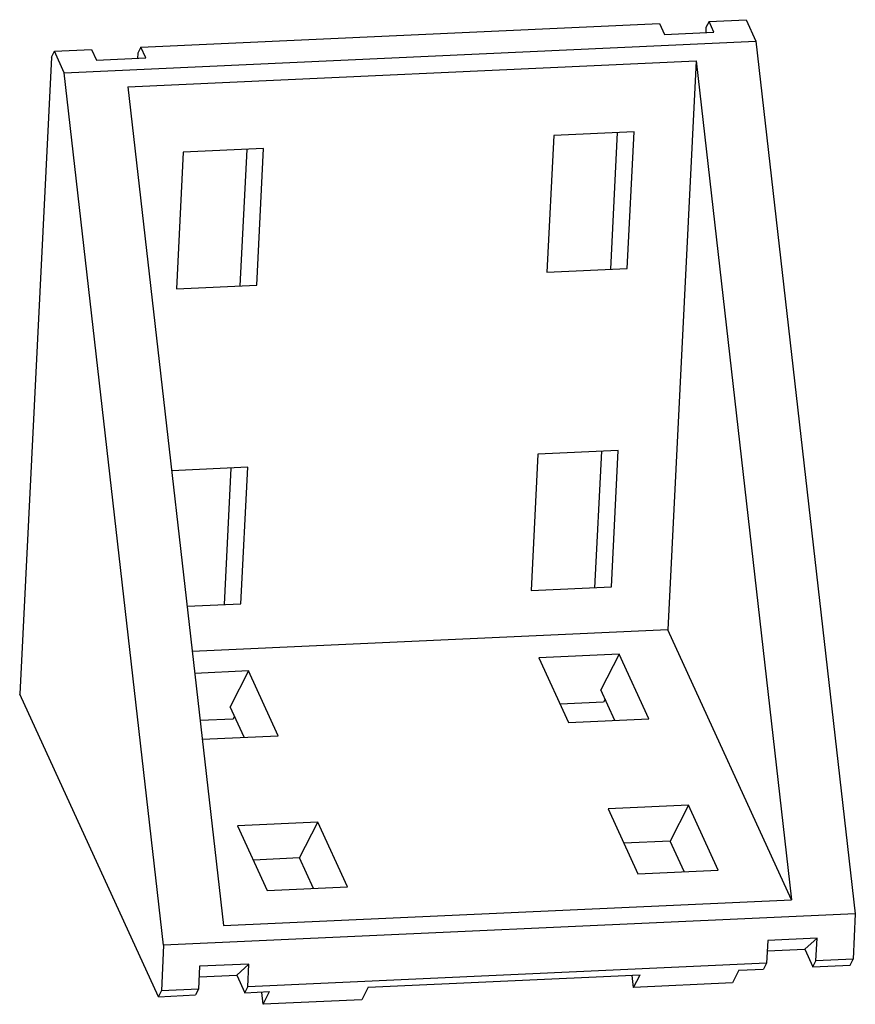
# Model space of a CAD drawing. Units: millimetres. Extents: x -47.9 to 18.3, y 106.1 to 184.2.
import ezdxf

# ---------------------------------------------------------------- set-up
doc = ezdxf.new("R2010")
doc.units = ezdxf.units.MM

msp = doc.modelspace()

# ---------------------------------------------------------------- linework, layer by layer
at = {"color": 7, "linetype": 'Continuous', "lineweight": 25}
for p, q in [((-38.324, 182.01), (2.815, 183.88)), ((2.815, 183.88), (3.208, 183.023)), ((6.492, 183.584), (6.471, 183.172)), ((6.733, 184.058), (6.492, 183.584)), ((6.733, 184.058), (9.671, 184.192)), ((7.126, 183.201), (6.733, 184.058)), ((9.671, 184.192), (10.457, 182.478)), ((3.208, 183.023), (7.126, 183.201)), ((-44.396, 179.985), (10.457, 182.478)), ((-38.324, 182.01), (-38.566, 181.536)), ((-37.932, 181.154), (-38.324, 182.01)), ((10.457, 182.478), (18.335, 113.276)), ((-45.422, 181.224), (-47.934, 130.681)), ((-45.422, 181.224), (-45.181, 181.699)), ((-45.181, 181.699), (-42.242, 181.832)), ((-44.396, 179.985), (-45.181, 181.699)), ((-42.242, 181.832), (-41.85, 180.976)), ((-38.566, 181.536), (-38.586, 181.124)), ((-41.85, 180.976), (-37.932, 181.154)), ((-39.347, 178.877), (5.711, 180.925)), ((5.711, 180.925), (3.468, 135.797)), ((5.711, 180.925), (13.286, 114.384)), ((-36.518, 110.783), (-44.396, 179.985)), ((-39.347, 178.877), (-31.772, 112.336)), ((-5.578, 175.009), (-6.116, 164.178)), ((0.789, 175.298), (-5.578, 175.009)), ((-1.058, 164.408), (-0.52, 175.239)), ((0.251, 164.468), (0.789, 175.298)), ((-34.963, 173.673), (-35.501, 162.843)), ((-28.596, 173.963), (-34.963, 173.673)), ((-30.443, 163.073), (-29.905, 173.903)), ((-29.134, 163.132), (-28.596, 173.963)), ((-6.116, 164.178), (0.251, 164.468)), ((-35.501, 162.843), (-29.134, 163.132)), ((-0.467, 150.027), (-6.834, 149.737)), ((-2.314, 139.137), (-1.776, 149.967)), ((-1.005, 139.196), (-0.467, 150.027)), ((-6.834, 149.737), (-7.372, 138.907)), ((-29.852, 148.691), (-35.879, 148.417)), ((-31.699, 137.801), (-31.161, 148.632)), ((-30.39, 137.861), (-29.852, 148.691)), ((-7.372, 138.907), (-1.005, 139.196)), ((-34.655, 137.667), (-30.39, 137.861)), ((3.468, 135.797), (-34.247, 134.083)), ((13.286, 114.384), (3.468, 135.797)), ((-0.399, 133.873), (-6.766, 133.583)), ((-6.766, 133.583), (-4.41, 128.444)), ((-0.399, 133.873), (-1.847, 131.027)), ((1.957, 128.734), (-0.399, 133.873)), ((-29.785, 132.537), (-34.049, 132.343)), ((-29.785, 132.537), (-31.232, 129.691)), ((-27.428, 127.398), (-29.785, 132.537)), ((-36.938, 106.698), (-47.934, 130.681)), ((-0.739, 128.611), (-1.847, 131.027)), ((-30.124, 127.276), (-31.232, 129.691)), ((-1.624, 130.054), (-5.076, 129.897)), ((-1.506, 130.285), (-1.624, 130.054)), ((-30.892, 128.949), (-31.009, 128.719)), ((-31.009, 128.719), (-33.623, 128.6)), ((-4.41, 128.444), (1.957, 128.734)), ((-33.455, 127.124), (-27.428, 127.398)), ((5.099, 121.881), (-1.268, 121.592)), ((5.099, 121.881), (3.651, 119.036)), ((7.455, 116.742), (5.099, 121.881)), ((-1.268, 121.592), (1.088, 116.453)), ((-24.287, 120.546), (-30.653, 120.256)), ((-25.734, 117.7), (-24.287, 120.546)), ((-21.93, 115.407), (-24.287, 120.546)), ((-30.653, 120.256), (-28.297, 115.117)), ((3.651, 119.036), (-0.02, 118.869)), ((4.759, 116.62), (3.651, 119.036)), ((-25.734, 117.7), (-29.405, 117.533)), ((-24.626, 115.284), (-25.734, 117.7)), ((1.088, 116.453), (7.455, 116.742)), ((-28.297, 115.117), (-21.93, 115.407)), ((-31.772, 112.336), (13.286, 114.384)), ((18.335, 113.276), (-36.518, 110.783)), ((18.335, 113.276), (18.155, 109.666)), ((11.388, 111.159), (11.299, 109.354)), ((15.306, 111.337), (11.388, 111.159)), ((15.306, 111.337), (14.331, 110.464)), ((15.217, 109.532), (15.306, 111.337)), ((-36.518, 110.783), (-36.697, 107.173)), ((11.347, 110.329), (14.331, 110.464)), ((14.331, 110.464), (14.975, 109.058)), ((11.299, 109.354), (-29.841, 107.484)), ((11.299, 109.354), (11.057, 108.88)), ((14.975, 109.058), (15.217, 109.532)), ((18.155, 109.666), (15.217, 109.532)), ((17.914, 109.191), (18.155, 109.666)), ((-33.669, 109.111), (-33.759, 107.306)), ((-29.751, 109.289), (-33.669, 109.111)), ((-29.751, 109.289), (-30.727, 108.416)), ((-29.841, 107.484), (-29.751, 109.289)), ((9.098, 108.791), (8.587, 107.784)), ((9.098, 108.791), (11.057, 108.88)), ((14.975, 109.058), (17.914, 109.191)), ((-33.71, 108.281), (-30.727, 108.416)), ((-30.727, 108.416), (-30.082, 107.01)), ((-20.287, 107.455), (1.262, 108.434)), ((0.644, 108.369), (0.663, 108.407)), ((0.751, 107.428), (0.644, 108.369)), ((0.751, 107.428), (1.262, 108.434)), ((8.587, 107.784), (0.751, 107.428)), ((-36.938, 106.698), (-36.697, 107.173)), ((-33.759, 107.306), (-36.697, 107.173)), ((-33.759, 107.306), (-34, 106.832)), ((-30.082, 107.01), (-29.841, 107.484)), ((-30.082, 107.01), (-28.123, 107.099)), ((-28.742, 107.034), (-28.722, 107.072)), ((-28.634, 106.093), (-28.742, 107.034)), ((-28.634, 106.093), (-28.123, 107.099)), ((-20.287, 107.455), (-20.798, 106.449)), ((-36.938, 106.698), (-34, 106.832)), ((-20.798, 106.449), (-28.634, 106.093))]:
    msp.add_line(p, q, dxfattribs=at)

doc.saveas('drawing.dxf')
